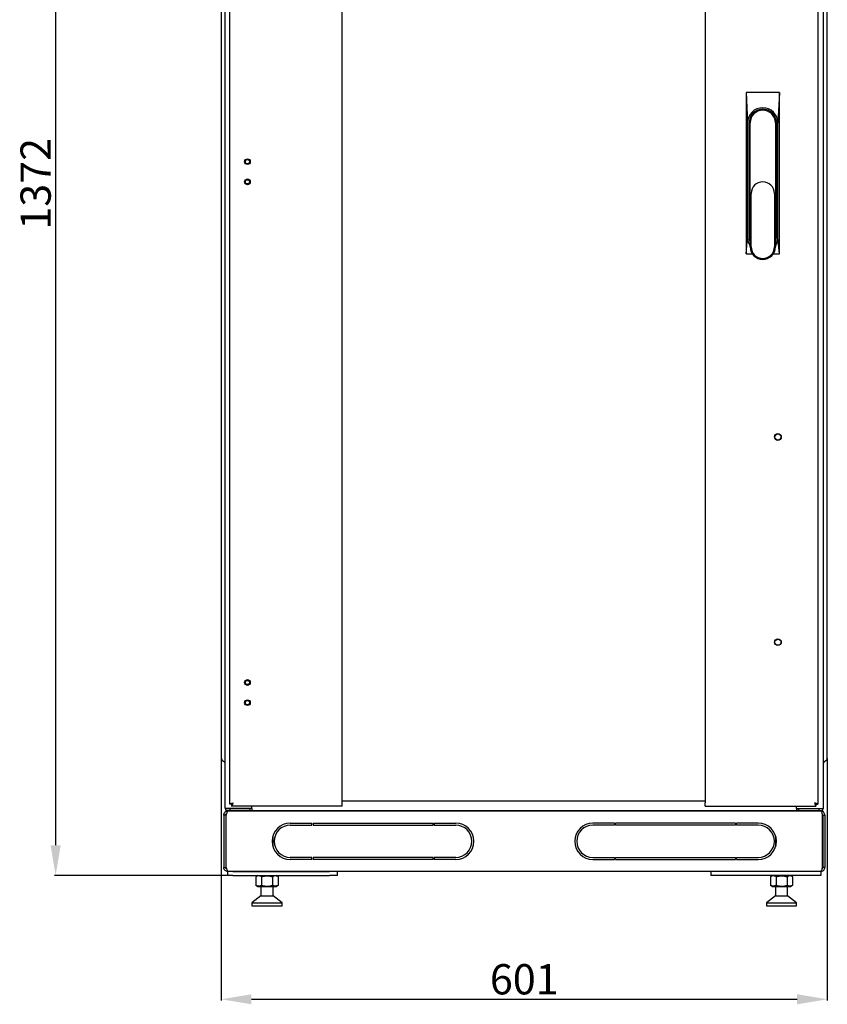
# Model space of a CAD drawing. Units: millimetres. Extents: x 2935 to 6466, y 828 to 4652.
# Drawn here: x 3144 to 3945, y 2698 to 3675 of the extents above; entities that cross this region are included whole.
import ezdxf

# ---------------------------------------------------------------- set-up
doc = ezdxf.new("R2010")
doc.units = ezdxf.units.MM
doc.layers.add('Размер мм', color=8, linetype='Continuous')
doc.styles.get("Standard").update_dxf_attribs({"font": 'arial.ttf'})
doc.dimstyles.new('Аннотативный', dxfattribs={"dimscale": 0, "dimtxt": 30, "dimasz": 30, "dimexe": 1.25, "dimexo": 0.625, "dimtad": 1, "dimdec": 0, "dimtxsty": 'Standard', "dimcen": 2.5, "dimadec": 0, "dimazin": 0, "dimtfac": 1, "dimtdec": 0, "dimtmove": 0, "dimatfit": 3, "dimfxl": 1, "dimarcsym": 0})

# ---------------------------------------------------------------- blocks, each defined once
blk = doc.blocks.new('*D186')
at = {"layer": 'Defpoints', "color": 0, "transparency": 16777216}
for p in [(3351.26, 4198.48), (3180.04, 2826.11), (3350.76, 2826.11)]:
    blk.add_point(p, dxfattribs=at)
at = {"layer": 'Размер мм', "color": 0, "lineweight": -2, "transparency": 16777216}
for p, q in [((3350.64, 4198.48), (3178.79, 4198.48)), ((3180.04, 4168.48), (3180.04, 2856.11)), ((3350.14, 2826.11), (3178.79, 2826.11))]:
    blk.add_line(p, q, dxfattribs=at)
at = {"layer": 'Размер мм', "color": 0, "transparency": 16777216}
for points in [[(3175.04, 4168.48), (3185.04, 4168.48), (3180.04, 4198.48)], [(3175.04, 2856.11), (3185.04, 2856.11), (3180.04, 2826.11)]]:
    blk.add_solid(points, dxfattribs=at)
at = {"layer": 'Размер мм', "color": 0, "lineweight": 0, "transparency": 16777216, "insert": (3164.09, 3512.29), "char_height": 30, "attachment_point": 5, "rotation": 90}
blk.add_mtext('1372', dxfattribs=at)
blk = doc.blocks.new('*D187')
at = {"layer": 'Defpoints', "color": 0, "transparency": 16777216}
for p in [(3344.26, 2943.11), (3945.26, 2943.1), (3945.26, 2703.4)]:
    blk.add_point(p, dxfattribs=at)
at = {"layer": 'Размер мм', "color": 0, "lineweight": -2, "transparency": 16777216}
for p, q in [((3344.26, 2942.49), (3344.26, 2702.15)), ((3945.26, 2942.48), (3945.26, 2702.15)), ((3374.26, 2703.4), (3915.26, 2703.4))]:
    blk.add_line(p, q, dxfattribs=at)
at = {"layer": 'Размер мм', "color": 0, "transparency": 16777216}
for points in [[(3374.26, 2708.4), (3374.26, 2698.4), (3344.26, 2703.4)], [(3915.26, 2708.4), (3915.26, 2698.4), (3945.26, 2703.4)]]:
    blk.add_solid(points, dxfattribs=at)
at = {"layer": 'Размер мм', "color": 0, "lineweight": 0, "transparency": 16777216, "insert": (3644.76, 2719.35), "char_height": 30, "attachment_point": 5}
blk.add_mtext('601', dxfattribs=at)

msp = doc.modelspace()

# ---------------------------------------------------------------- linework, layer by layer
at = {"color": 7, "linetype": 'Continuous', "lineweight": 25}
for p, q in [((3348.26, 2892.61), (3348.26, 4155.86)), ((3352.76, 2896.83), (3352.76, 4151.65)), ((3935.76, 4151.65), (3935.76, 2896.83)), ((3941.26, 4155.86), (3941.26, 2892.61)), ((3464.26, 2898.11), (3464.26, 4150.36)), ((3824.26, 4150.36), (3824.26, 2898.11)), ((3344.26, 3847.36), (3344.26, 2963.11)), ((3945.26, 2963.11), (3945.26, 3847.36)), ((3864.76, 3602.74), (3866.26, 3572.74)), ((3897.76, 3602.74), (3864.76, 3602.74)), ((3864.76, 3602.74), (3864.76, 3442.74)), ((3897.76, 3602.74), (3896.26, 3572.74)), ((3897.76, 3442.74), (3897.76, 3602.74)), ((3866.26, 3572.74), (3866.26, 3458.74)), ((3867.76, 3572.74), (3867.76, 3458.74)), ((3868.76, 3449.74), (3868.76, 3572.74)), ((3893.76, 3572.74), (3893.76, 3449.74)), ((3894.76, 3458.74), (3894.76, 3572.74)), ((3896.26, 3458.74), (3896.26, 3572.74)), ((3869.76, 3449.74), (3869.76, 3502.74)), ((3892.76, 3502.74), (3892.76, 3449.74)), ((3864.76, 3442.74), (3866.26, 3458.74)), ((3897.76, 3442.74), (3896.26, 3458.74)), ((3864.76, 3442.74), (3871.11, 3442.74)), ((3891.48, 3442.74), (3897.76, 3442.74)), ((3344.26, 2963.11), (3344.26, 2943.11)), ((3945.26, 2943.11), (3945.26, 2963.11)), ((3351.76, 2892.61), (3348.26, 2892.61)), ((3348.76, 2890.61), (3348.76, 2892.61)), ((3374.76, 2892.61), (3351.76, 2892.61)), ((3354.26, 2896.83), (3352.76, 2896.83)), ((3352.76, 2892.61), (3352.76, 2890.61)), ((3372.76, 2892.61), (3352.76, 2892.61)), ((3354.48, 2896.61), (3354.48, 2895.11)), ((3464.26, 2895.11), (3354.48, 2895.11)), ((3372.76, 2892.61), (3372.76, 2890.61)), ((3374.76, 2892.61), (3374.76, 2895.11)), ((3374.76, 2895.11), (3374.76, 2894.61)), ((3374.76, 2892.61), (3374.76, 2890.61)), ((3464.26, 2900.11), (3824.26, 2900.11)), ((3464.26, 2895.11), (3464.26, 2898.11)), ((3824.26, 2895.11), (3824.26, 2898.11)), ((3824.26, 2895.11), (3934.05, 2895.11)), ((3914.76, 2892.61), (3914.76, 2895.11)), ((3914.76, 2895.11), (3914.76, 2894.61)), ((3914.76, 2892.61), (3937.76, 2892.61)), ((3914.76, 2892.61), (3914.76, 2890.61)), ((3916.76, 2892.61), (3916.76, 2890.61)), ((3916.76, 2892.61), (3936.76, 2892.61)), ((3934.05, 2896.61), (3934.05, 2895.11)), ((3934.26, 2896.83), (3935.76, 2896.83)), ((3936.76, 2892.61), (3936.76, 2890.61)), ((3937.76, 2892.61), (3941.26, 2892.61)), ((3940.76, 2890.61), (3940.76, 2892.61)), ((3940.93, 2892.61), (3940.83, 2892.53)), ((3348.76, 2886.11), (3346.76, 2886.11)), ((3346.76, 2886.11), (3346.76, 2834.11)), ((3352.76, 2890.61), (3348.76, 2890.61)), ((3348.76, 2886.11), (3348.76, 2834.11)), ((3349.12, 2834.11), (3349.12, 2886.11)), ((3938.76, 2890.11), (3350.76, 2890.11)), ((3372.76, 2890.61), (3352.76, 2890.61)), ((3372.76, 2890.61), (3374.76, 2890.61)), ((3374.76, 2890.61), (3914.76, 2890.61)), ((3435.16, 2890.16), (3435.16, 2890.11)), ((3436.16, 2890.16), (3435.16, 2890.16)), ((3435.66, 2890.21), (3435.66, 2890.16)), ((3435.66, 2890.21), (3436.16, 2890.21)), ((3436.16, 2890.21), (3449.36, 2890.21)), ((3449.36, 2890.16), (3436.16, 2890.16)), ((3447.76, 2890.21), (3447.76, 2890.61)), ((3449.36, 2890.21), (3449.86, 2890.21)), ((3450.36, 2890.16), (3449.36, 2890.16)), ((3449.86, 2890.16), (3449.86, 2890.21)), ((3450.36, 2890.11), (3450.36, 2890.16)), ((3497.76, 2890.61), (3497.76, 2890.11)), ((3797.76, 2890.11), (3797.76, 2890.61)), ((3835.16, 2890.16), (3835.16, 2890.11)), ((3836.16, 2890.16), (3835.16, 2890.16)), ((3835.66, 2890.21), (3835.66, 2890.16)), ((3835.66, 2890.21), (3836.16, 2890.21)), ((3836.16, 2890.21), (3849.36, 2890.21)), ((3849.36, 2890.16), (3836.16, 2890.16)), ((3847.76, 2890.61), (3847.76, 2890.21)), ((3849.36, 2890.21), (3849.86, 2890.21)), ((3850.36, 2890.16), (3849.36, 2890.16)), ((3849.86, 2890.16), (3849.86, 2890.21)), ((3850.36, 2890.11), (3850.36, 2890.16)), ((3916.76, 2890.61), (3914.76, 2890.61)), ((3916.76, 2890.61), (3936.76, 2890.61)), ((3936.76, 2890.61), (3940.76, 2890.61)), ((3940.41, 2834.11), (3940.41, 2886.11)), ((3940.76, 2886.11), (3942.76, 2886.11)), ((3940.76, 2886.11), (3940.76, 2834.11)), ((3942.76, 2886.11), (3942.76, 2834.11)), ((3412.76, 2878.11), (3434.26, 2878.11)), ((3412.76, 2876.11), (3434.26, 2876.11)), ((3434.26, 2876.11), (3434.26, 2878.11)), ((3435.26, 2878.11), (3435.26, 2876.11)), ((3435.26, 2878.11), (3554.26, 2878.11)), ((3435.26, 2876.11), (3554.26, 2876.11)), ((3554.26, 2876.11), (3554.26, 2878.11)), ((3555.26, 2878.11), (3555.26, 2876.11)), ((3555.26, 2878.11), (3576.76, 2878.11)), ((3555.26, 2876.11), (3576.76, 2876.11)), ((3734.26, 2878.11), (3712.76, 2878.11)), ((3734.26, 2876.11), (3712.76, 2876.11)), ((3734.26, 2878.11), (3734.26, 2876.11)), ((3735.26, 2876.11), (3735.26, 2878.11)), ((3854.26, 2878.11), (3735.26, 2878.11)), ((3854.26, 2876.11), (3735.26, 2876.11)), ((3854.26, 2878.11), (3854.26, 2876.11)), ((3876.76, 2878.11), (3855.26, 2878.11)), ((3855.26, 2876.11), (3855.26, 2878.11)), ((3876.76, 2876.11), (3855.26, 2876.11)), ((3395.65, 2865.11), (3395.47, 2865.11)), ((3395.65, 2865.11), (3395.51, 2865.25)), ((3395.65, 2854.52), (3395.65, 2865.11)), ((3894.01, 2865.25), (3893.87, 2865.11)), ((3893.87, 2865.11), (3893.87, 2854.52)), ((3894.05, 2865.11), (3893.87, 2865.11)), ((3434.26, 2844.11), (3412.76, 2844.11)), ((3434.26, 2842.11), (3434.26, 2844.11)), ((3554.26, 2844.11), (3435.26, 2844.11)), ((3435.26, 2844.11), (3435.26, 2842.11)), ((3554.26, 2842.11), (3554.26, 2844.11)), ((3576.76, 2844.11), (3555.26, 2844.11)), ((3555.26, 2844.11), (3555.26, 2842.11)), ((3712.76, 2844.11), (3734.26, 2844.11)), ((3734.26, 2844.11), (3734.26, 2842.11)), ((3735.26, 2844.11), (3854.26, 2844.11)), ((3735.26, 2842.11), (3735.26, 2844.11)), ((3854.26, 2844.11), (3854.26, 2842.11)), ((3855.26, 2844.11), (3876.76, 2844.11)), ((3855.26, 2842.11), (3855.26, 2844.11)), ((3346.76, 2834.11), (3348.76, 2834.11)), ((3434.26, 2842.11), (3412.76, 2842.11)), ((3554.26, 2842.11), (3435.26, 2842.11)), ((3576.76, 2842.11), (3555.26, 2842.11)), ((3712.76, 2842.11), (3734.26, 2842.11)), ((3735.26, 2842.11), (3854.26, 2842.11)), ((3855.26, 2842.11), (3876.76, 2842.11)), ((3942.76, 2834.11), (3940.76, 2834.11)), ((3350.76, 2826.11), (3350.76, 2830.11)), ((3351.12, 2830.11), (3350.76, 2830.11)), ((3355.76, 2826.11), (3350.76, 2826.11)), ((3938.41, 2830.11), (3351.12, 2830.11)), ((3355.76, 2830.11), (3451.66, 2830.11)), ((3355.76, 2826.11), (3451.66, 2826.11)), ((3380.63, 2826.11), (3378.68, 2824.99)), ((3378.68, 2824.99), (3378.68, 2816.44)), ((3384.17, 2824.99), (3384.17, 2816.44)), ((3395.14, 2824.99), (3395.14, 2816.44)), ((3400.62, 2824.99), (3398.68, 2826.11)), ((3400.62, 2824.99), (3400.62, 2816.44)), ((3459.66, 2826.11), (3451.66, 2826.11)), ((3459.66, 2826.11), (3459.66, 2830.11)), ((3829.87, 2830.11), (3829.87, 2826.11)), ((3837.87, 2826.11), (3829.87, 2826.11)), ((3933.76, 2830.11), (3837.87, 2830.11)), ((3933.76, 2826.11), (3837.87, 2826.11)), ((3890.85, 2826.11), (3888.9, 2824.99)), ((3888.9, 2824.99), (3888.9, 2816.44)), ((3894.39, 2824.99), (3894.39, 2816.44)), ((3905.36, 2824.99), (3905.36, 2816.44)), ((3910.84, 2824.99), (3908.9, 2826.11)), ((3910.84, 2824.99), (3910.84, 2816.44)), ((3938.76, 2826.11), (3933.76, 2826.11)), ((3938.41, 2830.11), (3938.76, 2830.11)), ((3938.76, 2830.11), (3938.76, 2826.11)), ((3378.68, 2816.44), (3380.63, 2815.31)), ((3380.63, 2815.31), (3398.68, 2815.31)), ((3383.65, 2815.31), (3383.65, 2806.11)), ((3395.65, 2806.11), (3395.65, 2815.31)), ((3398.68, 2815.31), (3400.62, 2816.44)), ((3888.9, 2816.44), (3890.85, 2815.31)), ((3890.85, 2815.31), (3908.9, 2815.31)), ((3893.87, 2815.31), (3893.87, 2806.11)), ((3905.87, 2806.11), (3905.87, 2815.31)), ((3908.9, 2815.31), (3910.84, 2816.44)), ((3383.65, 2806.11), (3374.65, 2799.11)), ((3383.65, 2806.11), (3394.04, 2806.11)), ((3394.04, 2806.11), (3395.65, 2806.11)), ((3404.65, 2799.11), (3395.65, 2806.11)), ((3893.87, 2806.11), (3884.87, 2799.11)), ((3893.87, 2806.11), (3904.25, 2806.11)), ((3904.25, 2806.11), (3905.87, 2806.11)), ((3914.87, 2799.11), (3905.87, 2806.11)), ((3374.65, 2799.11), (3374.65, 2796.11)), ((3374.65, 2799.11), (3400.61, 2799.11)), ((3374.65, 2796.11), (3400.61, 2796.11)), ((3400.61, 2799.11), (3404.65, 2799.11)), ((3400.61, 2796.11), (3404.65, 2796.11)), ((3404.65, 2796.11), (3404.65, 2799.11)), ((3884.87, 2799.11), (3884.87, 2796.11)), ((3884.87, 2799.11), (3910.83, 2799.11)), ((3884.87, 2796.11), (3910.83, 2796.11)), ((3910.83, 2799.11), (3914.87, 2799.11)), ((3910.83, 2796.11), (3914.87, 2796.11)), ((3914.87, 2796.11), (3914.87, 2799.11))]:
    msp.add_line(p, q, dxfattribs=at)
at = {"color": 7, "linetype": 'Continuous', "lineweight": 25, "flags": 128}
for points in [[(3360.26, 2890.11), (3360.22, 2890.5), (3360.2, 2890.61)], [(3929.33, 2890.61), (3929.3, 2890.5), (3929.26, 2890.11)]]:
    msp.add_lwpolyline(points, dxfattribs=at)
at = {"color": 7, "linetype": 'Continuous', "lineweight": 25}
for centre, radius in [((3370.26, 3534.24), 2.83), ((3370.26, 3534.24), 2.05), ((3370.26, 3514.24), 2.83), ((3370.26, 3514.24), 2.05), ((3896.26, 3261.18), 3.36), ((3896.26, 3261.18), 3.05), ((3896.26, 3057.61), 3.36), ((3896.26, 3057.61), 3.05), ((3370.26, 3017.61), 2.83), ((3370.26, 3017.61), 2.05), ((3370.26, 2997.61), 2.83), ((3370.26, 2997.61), 2.05)]:
    msp.add_circle(centre, radius, dxfattribs=at)
for centre, radius, start, end in [((3881.26, 3572.74), 15, 0, 180), ((3881.26, 3572.74), 13.5, 0, 180), ((3881.26, 3572.74), 12.5, 0, 180), ((3881.26, 3502.74), 11.5, 0, 180), ((3881.19, 3458.73), 14.92, 179.9521, 213.64457), ((3881.26, 3458.74), 13.5, 180, 202.19161), ((3881.34, 3458.73), 14.92, 326.35555, 0.04759), ((3881.26, 3458.74), 13.5, 337.80839, 0), ((3881.26, 3449.74), 12.5, 180, 0), ((3881.26, 3449.74), 11.5, 180, 0), ((3348.26, 2943.11), 4, 180, 244.62307), ((3941.26, 2943.11), 4, 295.37693, 0), ((3345.26, 2936.79), 3, 0, 64.62307), ((3944.26, 2936.79), 3, 115.37693, 180), ((3358.26, 2890.11), 1, 0, 30), ((3931.26, 2890.11), 1, 150, 180), ((3412.76, 2860.11), 18, 90, 180), ((3412.76, 2860.11), 16, 90, 270), ((3576.76, 2860.11), 18, 0, 90), ((3576.76, 2860.11), 16, 270, 90), ((3712.76, 2860.11), 18, 90, 180), ((3712.76, 2860.11), 16, 90, 270), ((3876.76, 2860.11), 18, 0, 90), ((3876.76, 2860.11), 16, 270, 90), ((3412.76, 2860.11), 18, 180, 270), ((3576.76, 2860.11), 18, 270, 0), ((3712.76, 2860.11), 18, 180, 270), ((3876.76, 2860.11), 18, 270, 0)]:
    msp.add_arc(centre, radius, start, end, dxfattribs=at)
for points, knots in [([(3348.37, 2892.61), (3348.38, 2892.51), (3348.42, 2892.22), (3348.63, 2891.99), (3348.76, 2891.84)], [0, 0, 0, 0, 0.369158, 1, 1, 1, 1]), ([(3348.76, 2892.51), (3348.72, 2892.52), (3348.64, 2892.55), (3348.6, 2892.59), (3348.58, 2892.61)], [0, 0, 0, 0, 0.547796, 1, 1, 1, 1]), ([(3352.76, 2896.83), (3352.8, 2896.92), (3352.87, 2897.11), (3353.42, 2897.4), (3354.24, 2897.69), (3355.07, 2897.92), (3355.59, 2898.07), (3355.76, 2898.11)], [0, 0, 0, 0, 0.222587, 0.445204, 0.66782, 0.890437, 1, 1, 1, 1]), ([(3354.26, 2896.83), (3354.29, 2896.95), (3354.35, 2897.18), (3354.73, 2897.51), (3355.22, 2897.82), (3355.59, 2898.02), (3355.76, 2898.11)], [0, 0, 0, 0, 0.286292, 0.53144, 0.776533, 1, 1, 1, 1]), ([(3355.76, 2898.11), (3355.67, 2897.76), (3355.48, 2897.06), (3355.19, 2896.14), (3354.9, 2895.46), (3354.66, 2895.15), (3354.52, 2895.12), (3354.48, 2895.11)], [0, 0, 0, 0, 0.2225866, 0.4452073, 0.6678304, 0.8904498, 1, 1, 1, 1]), ([(3355.76, 2898.11), (3355.64, 2897.89), (3355.41, 2897.47), (3355.08, 2896.98), (3354.77, 2896.67), (3354.57, 2896.63), (3354.48, 2896.61)], [0, 0, 0, 0, 0.286287, 0.5314616, 0.7765327, 1, 1, 1, 1]), ([(3932.76, 2898.11), (3932.86, 2897.76), (3933.05, 2897.06), (3933.34, 2896.14), (3933.62, 2895.46), (3933.86, 2895.15), (3934, 2895.12), (3934.05, 2895.11)], [0, 0, 0, 0, 0.222587, 0.445207, 0.667829, 0.890448, 1, 1, 1, 1]), ([(3932.76, 2898.11), (3932.89, 2897.89), (3933.11, 2897.47), (3933.45, 2896.98), (3933.75, 2896.67), (3933.96, 2896.63), (3934.05, 2896.61)], [0, 0, 0, 0, 0.286287, 0.531456, 0.776533, 1, 1, 1, 1]), ([(3935.76, 2896.83), (3935.73, 2896.92), (3935.66, 2897.11), (3935.1, 2897.4), (3934.29, 2897.69), (3933.45, 2897.92), (3932.93, 2898.07), (3932.76, 2898.11)], [0, 0, 0, 0, 0.222586, 0.445204, 0.667819, 0.890437, 1, 1, 1, 1]), ([(3934.26, 2896.83), (3934.23, 2896.95), (3934.18, 2897.18), (3933.79, 2897.51), (3933.31, 2897.82), (3932.94, 2898.02), (3932.76, 2898.11)], [0, 0, 0, 0, 0.286293, 0.531447, 0.776532, 1, 1, 1, 1]), ([(3940.76, 2891.82), (3940.81, 2891.86), (3941, 2892.05), (3941.15, 2892.33), (3941.18, 2892.57), (3941.18, 2892.61)], [0, 0, 0, 0, 0.184742, 0.864444, 1, 1, 1, 1]), ([(3346.76, 2886.11), (3346.81, 2886.58), (3346.9, 2887.51), (3347.64, 2888.74), (3348.72, 2889.64), (3349.83, 2890.06), (3350.53, 2890.1), (3350.76, 2890.11)], [0, 0, 0, 0, 0.2219647, 0.4439501, 0.6659393, 0.8879234, 1, 1, 1, 1]), ([(3348.76, 2886.11), (3348.79, 2886.36), (3348.85, 2886.87), (3349.17, 2887.41), (3349.46, 2887.6), (3349.54, 2887.65)], [0, 0, 0, 0, 0.424907, 0.84982, 1, 1, 1, 1]), ([(3350.76, 2890.11), (3350.64, 2890.07), (3350.4, 2889.97), (3350.03, 2889.24), (3349.67, 2888.16), (3349.36, 2887.04), (3349.18, 2886.35), (3349.12, 2886.11)], [0, 0, 0, 0, 0.221959, 0.44395, 0.665935, 0.887924, 1, 1, 1, 1]), ([(3938.76, 2890.11), (3938.88, 2890.07), (3939.13, 2889.97), (3939.49, 2889.24), (3939.86, 2888.16), (3940.17, 2887.04), (3940.35, 2886.35), (3940.41, 2886.11)], [0, 0, 0, 0, 0.221958, 0.44395, 0.665935, 0.887924, 1, 1, 1, 1]), ([(3942.76, 2886.11), (3942.72, 2886.58), (3942.62, 2887.51), (3941.89, 2888.74), (3940.81, 2889.64), (3939.69, 2890.06), (3939, 2890.1), (3938.76, 2890.11)], [0, 0, 0, 0, 0.221965, 0.443949, 0.665943, 0.887927, 1, 1, 1, 1]), ([(3940.76, 2886.11), (3940.73, 2886.36), (3940.67, 2886.87), (3940.35, 2887.41), (3940.07, 2887.6), (3939.99, 2887.65)], [0, 0, 0, 0, 0.424908, 0.84982, 1, 1, 1, 1]), ([(3350.76, 2830.11), (3350.29, 2830.16), (3349.35, 2830.26), (3348.1, 2831.02), (3347.2, 2832.12), (3346.8, 2833.23), (3346.77, 2833.91), (3346.76, 2834.11)], [0, 0, 0, 0, 0.225345, 0.450721, 0.676104, 0.901485, 1, 1, 1, 1]), ([(3349.65, 2832.5), (3349.52, 2832.58), (3349.17, 2832.81), (3348.84, 2833.4), (3348.79, 2833.89), (3348.76, 2834.11)], [0, 0, 0, 0, 0.2366494, 0.6500048, 1, 1, 1, 1]), ([(3349.12, 2834.11), (3349.27, 2833.64), (3349.57, 2832.7), (3350.02, 2831.45), (3350.47, 2830.55), (3350.84, 2830.15), (3351.05, 2830.12), (3351.12, 2830.11)], [0, 0, 0, 0, 0.225344, 0.450724, 0.676107, 0.901494, 1, 1, 1, 1]), ([(3940.41, 2834.11), (3940.26, 2833.64), (3939.96, 2832.7), (3939.51, 2831.45), (3939.06, 2830.55), (3938.69, 2830.15), (3938.47, 2830.12), (3938.41, 2830.11)], [0, 0, 0, 0, 0.225344, 0.450724, 0.676106, 0.901492, 1, 1, 1, 1]), ([(3938.76, 2830.11), (3939.23, 2830.16), (3940.18, 2830.26), (3941.42, 2831.02), (3942.33, 2832.12), (3942.72, 2833.23), (3942.75, 2833.91), (3942.76, 2834.11)], [0, 0, 0, 0, 0.225341, 0.4507185, 0.676102, 0.9014851, 1, 1, 1, 1]), ([(3939.87, 2832.5), (3940, 2832.58), (3940.36, 2832.81), (3940.69, 2833.4), (3940.74, 2833.89), (3940.76, 2834.11)], [0, 0, 0, 0, 0.236642, 0.650001, 1, 1, 1, 1]), ([(3384.17, 2824.99), (3383.69, 2825.24), (3382.73, 2825.73), (3381.3, 2825.91), (3379.94, 2825.65), (3379.11, 2825.21), (3378.68, 2824.99)], [0, 0, 0, 0, 0.264601, 0.534947, 0.765343, 1, 1, 1, 1]), ([(3384.17, 2824.99), (3385.52, 2825.32), (3387.78, 2825.87), (3391.07, 2825.85), (3393.37, 2825.47), (3394.72, 2825.11), (3395.14, 2824.99)], [0, 0, 0, 0, 0.373978, 0.624519, 0.881826, 1, 1, 1, 1]), ([(3400.62, 2824.99), (3400.15, 2825.24), (3399.19, 2825.73), (3397.76, 2825.91), (3396.4, 2825.65), (3395.56, 2825.21), (3395.14, 2824.99)], [0, 0, 0, 0, 0.264606, 0.534951, 0.765348, 1, 1, 1, 1]), ([(3894.39, 2824.99), (3893.91, 2825.24), (3892.95, 2825.73), (3891.52, 2825.91), (3890.16, 2825.65), (3889.32, 2825.21), (3888.9, 2824.99)], [0, 0, 0, 0, 0.264602, 0.5349468, 0.7653438, 1, 1, 1, 1]), ([(3894.39, 2824.99), (3895.74, 2825.32), (3898, 2825.87), (3901.29, 2825.85), (3903.59, 2825.47), (3904.93, 2825.11), (3905.36, 2824.99)], [0, 0, 0, 0, 0.373978, 0.624519, 0.881826, 1, 1, 1, 1]), ([(3910.84, 2824.99), (3910.37, 2825.24), (3909.4, 2825.73), (3907.98, 2825.91), (3906.61, 2825.65), (3905.78, 2825.21), (3905.36, 2824.99)], [0, 0, 0, 0, 0.264607, 0.534951, 0.765349, 1, 1, 1, 1]), ([(3384.17, 2816.44), (3383.69, 2816.19), (3382.73, 2815.7), (3381.3, 2815.51), (3379.94, 2815.78), (3379.11, 2816.22), (3378.68, 2816.44)], [0, 0, 0, 0, 0.264601, 0.534946, 0.765342, 1, 1, 1, 1]), ([(3384.17, 2816.44), (3385.52, 2816.1), (3387.78, 2815.55), (3391.07, 2815.57), (3393.37, 2815.95), (3394.72, 2816.32), (3395.14, 2816.44)], [0, 0, 0, 0, 0.373978, 0.624518, 0.881826, 1, 1, 1, 1]), ([(3400.62, 2816.44), (3400.15, 2816.19), (3399.19, 2815.7), (3397.76, 2815.51), (3396.4, 2815.78), (3395.56, 2816.22), (3395.14, 2816.44)], [0, 0, 0, 0, 0.264606, 0.534951, 0.765347, 1, 1, 1, 1]), ([(3894.39, 2816.44), (3893.91, 2816.19), (3892.95, 2815.7), (3891.52, 2815.51), (3890.16, 2815.78), (3889.32, 2816.22), (3888.9, 2816.44)], [0, 0, 0, 0, 0.264602, 0.534946, 0.765343, 1, 1, 1, 1]), ([(3894.39, 2816.44), (3895.74, 2816.1), (3898, 2815.55), (3901.29, 2815.57), (3903.59, 2815.95), (3904.93, 2816.32), (3905.36, 2816.44)], [0, 0, 0, 0, 0.373978, 0.624518, 0.881826, 1, 1, 1, 1]), ([(3910.84, 2816.44), (3910.37, 2816.19), (3909.4, 2815.7), (3907.98, 2815.51), (3906.61, 2815.78), (3905.78, 2816.22), (3905.36, 2816.44)], [0, 0, 0, 0, 0.264607, 0.534951, 0.765348, 1, 1, 1, 1])]:
    msp.add_open_spline(points, degree=3, knots=knots, dxfattribs=at)

# ---------------------------------------------------------------- dimensions: what is measured, and where the dimension line sits
at = {"layer": 'Размер мм', "lineweight": 0}
dim = msp.add_linear_dim(base=(3180.04, 2826.11), p1=(3351.26, 4198.48), p2=(3350.76, 2826.11), angle=90, dimstyle='Аннотативный', dxfattribs=at)
dim.commit()
dim.dimension.update_dxf_attribs({"geometry": '*D186', "text_midpoint": (3164.09, 3512.29)})
dim = msp.add_linear_dim(base=(3945.26, 2703.4), p1=(3344.26, 2943.11), p2=(3945.26, 2943.1), dimstyle='Аннотативный', dxfattribs=at)
dim.commit()
dim.dimension.update_dxf_attribs({"geometry": '*D187', "text_midpoint": (3644.76, 2719.35)})

doc.saveas('drawing.dxf')
